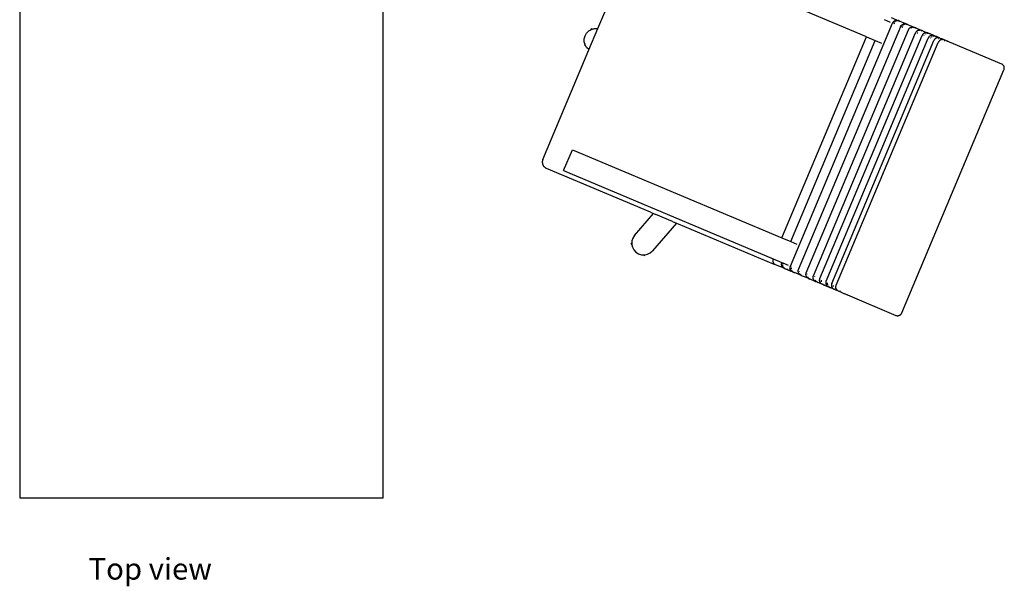
# Model space of a CAD drawing. Units: millimetres. Extents: x 1113 to 6387, y -952 to 1542.
# Drawn here: x 1113 to 3281, y -952 to 295 of the extents above; entities that cross this region are included whole.
import ezdxf

# ---------------------------------------------------------------- set-up
doc = ezdxf.new("R2010")
doc.units = ezdxf.units.MM
doc.layers.add('Edges', color=7, linetype='Continuous')
doc.styles.get("Standard").update_dxf_attribs({"font": 'verdana.ttf'})

# ---------------------------------------------------------------- blocks, each defined once
blk = doc.blocks.new('corner desk pl')
at = {"layer": 'Edges'}
for p, q in [((1113.4, 1542.5), (1113.4, -757.5)), ((2386, 275.2), (2485.8, 512.7)), ((1913.4, -757.5), (1913.4, 442.5)), ((2977.2, 257.4), (2516, 451.3)), ((2810.1, -247.3), (3034.8, 287.4)), ((3016, 295.3), (3029.6, 289.6)), ((3031.9, 299.5), (3043.2, 294.7)), ((3034.8, 287.4), (3035.1, 288)), ((3035.1, 288), (3035.4, 288.5)), ((3035.4, 288.5), (3035.7, 289.1)), ((3035.7, 289.1), (3036.1, 289.6)), ((3036.1, 289.6), (3036.5, 290.1)), ((3036.5, 290.1), (3036.9, 290.5)), ((3036.9, 290.5), (3037.3, 291)), ((3037.5, 287.6), (3037.2, 287.1)), ((3037.3, 291), (3037.8, 291.4)), ((3039.5, 285.5), (3037.5, 286.3)), ((3037.8, 291.4), (3038.3, 291.7)), ((3038.2, 288.7), (3037.8, 288.2)), ((3038.3, 291.7), (3038.9, 292.1)), ((3039.1, 289.6), (3038.6, 289.2)), ((3038.9, 292.1), (3039.4, 292.4)), ((3039.4, 292.4), (3040, 292.7)), ((3040, 292.7), (3040.5, 292.9)), ((3040.6, 290.8), (3040.1, 290.4)), ((3040.5, 292.9), (3041.1, 293.1)), ((3041.1, 293.1), (3041.8, 293.3)), ((3041.8, 293.3), (3042.4, 293.4)), ((3042.4, 291.7), (3041.8, 291.4)), ((3042.4, 293.4), (3043, 293.5)), ((3043, 291.9), (3042.4, 291.7)), ((3043, 293.5), (3043.6, 293.5)), ((3043.2, 294.7), (3047.3, 293)), ((3043.6, 293.5), (3044.2, 293.5)), ((3044.2, 293.5), (3044.9, 293.5)), ((3045, 292.3), (3044.4, 292.2)), ((3044.9, 293.5), (3045.5, 293.4)), ((3045.5, 293.4), (3046.1, 293.3)), ((3046.1, 293.3), (3046.7, 293.2)), ((3047, 292.4), (3046.4, 292.4)), ((3046.7, 293.2), (3047.3, 293)), ((3047.5, 292.9), (3047.3, 293)), ((3047.5, 292.9), (3047.9, 292.7)), ((3048.4, 292.2), (3047.7, 292.3)), ((3047.9, 292.7), (3050.3, 291.8)), ((3049.1, 292.1), (3048.4, 292.2)), ((3049.8, 291.9), (3049.1, 292.1)), ((3050.3, 291.8), (3049.8, 291.9)), ((3050.5, 291.7), (3050.3, 291.8)), ((3051.1, 291.4), (3050.5, 291.7)), ((3051.1, 291.4), (3061.5, 287.1)), ((3053.5, 281.6), (3053.9, 282.1)), ((3053.9, 282.1), (3054.3, 282.6)), ((3054.3, 282.6), (3054.7, 283)), ((3054.7, 283), (3055.2, 283.5)), ((3055.2, 283.5), (3055.7, 283.9)), ((3055.7, 283.9), (3056.2, 284.2)), ((3056.2, 284.2), (3056.7, 284.6)), ((3056.7, 284.6), (3057.2, 284.9)), ((3057.2, 282), (3056.7, 281.6)), ((3057.2, 284.9), (3057.8, 285.2)), ((3057.6, 282.4), (3057.3, 282.2)), ((3057.8, 285.2), (3058.4, 285.4)), ((3058.4, 285.4), (3059, 285.6)), ((3059.3, 283.5), (3058.7, 283.2)), ((3059, 285.6), (3059.6, 285.8)), ((3059.6, 285.8), (3060.2, 285.9)), ((3060.2, 285.9), (3060.8, 286)), ((3060.8, 286), (3061.5, 286)), ((3061.7, 284.4), (3061.1, 284.3)), ((3061.5, 287.1), (3065.2, 285.5)), ((3061.5, 286), (3062.1, 286)), ((3062.1, 286), (3062.7, 286)), ((3062.7, 286), (3063.3, 285.9)), ((3063.3, 285.9), (3064, 285.8)), ((3064.5, 284.8), (3063.8, 284.7)), ((3064, 285.8), (3064.6, 285.7)), ((3064.6, 285.7), (3065.2, 285.5)), ((3065.8, 284.7), (3065.1, 284.7)), ((3065.2, 285.5), (3065.8, 285.2)), ((3065.8, 285.2), (3067.9, 284.4)), ((3067.2, 284.4), (3066.5, 284.6)), ((3067.9, 284.3), (3067.2, 284.4)), ((3067.9, 284.4), (3068.6, 284)), ((3068.6, 284), (3067.9, 284.3)), ((3069.2, 283.8), (3068.6, 284)), ((3069.2, 283.8), (3078.9, 279.7)), ((2358, 259.6), (2361.4, 265.5)), ((2361.4, 265.5), (2366.2, 270.3)), ((2366.2, 270.3), (2370.5, 272.7)), ((2366.5, 228.7), (2386, 275.2)), ((2371.5, 275.1), (2370.5, 272.7)), ((2370.5, 272.7), (2372.1, 273.6)), ((2373.9, 274.1), (2371.5, 275.1)), ((2372.1, 273.6), (2373.9, 274.1)), ((2373.9, 274.1), (2378.7, 275.4)), ((2378.7, 275.4), (2385.5, 275.3)), ((2385.5, 275.3), (2386, 275.2)), ((2827.9, -254.8), (3052.6, 279.9)), ((2844.9, -261.9), (3069.6, 272.8)), ((2860.7, -268.6), (3085.4, 266.1)), ((2875, -274.6), (3099.7, 260.1)), ((3052.6, 279.9), (3051.3, 280.5)), ((3052.6, 279.9), (3052.9, 280.5)), ((3052.9, 280.5), (3053.2, 281)), ((3053.8, 279.4), (3052.9, 279.8)), ((3053.2, 281), (3053.5, 281.6)), ((3057, 278.1), (3055.1, 278.9)), ((3055.6, 280), (3055.3, 279.5)), ((3069.6, 272.8), (3069.9, 273.3)), ((3069.9, 273.3), (3070.2, 273.9)), ((3070.2, 273.9), (3070.5, 274.4)), ((3070.5, 274.4), (3070.9, 274.9)), ((3070.9, 274.9), (3071.3, 275.4)), ((3071.3, 275.4), (3071.7, 275.9)), ((3071.7, 275.9), (3072.2, 276.3)), ((3072.2, 276.3), (3072.6, 276.7)), ((3072.6, 276.7), (3073.1, 277.1)), ((3073.1, 277.1), (3073.7, 277.4)), ((3073.7, 277.4), (3074.2, 277.8)), ((3074.2, 277.8), (3074.8, 278)), ((3074.8, 278), (3075.4, 278.3)), ((3075.4, 278.3), (3076, 278.5)), ((3076, 278.5), (3076.6, 278.6)), ((3077.1, 276.5), (3076.5, 276.2)), ((3076.6, 278.6), (3077.2, 278.8)), ((3077.2, 278.8), (3077.8, 278.8)), ((3077.8, 278.8), (3078.4, 278.9)), ((3078.4, 278.9), (3079.1, 278.9)), ((3078.9, 279.7), (3082.1, 278.3)), ((3079.7, 277.3), (3079, 277.2)), ((3079.1, 278.9), (3079.7, 278.9)), ((3079.7, 278.9), (3080.3, 278.8)), ((3080.4, 277.4), (3079.7, 277.3)), ((3080.3, 278.8), (3080.9, 278.7)), ((3081, 277.5), (3080.4, 277.4)), ((3080.9, 278.7), (3081.5, 278.5)), ((3081.7, 277.5), (3081, 277.5)), ((3081.5, 278.5), (3082.1, 278.3)), ((3082.4, 277.5), (3081.7, 277.5)), ((3082.1, 278.3), (3082.7, 278.1)), ((3083.1, 277.4), (3082.4, 277.5)), ((3082.7, 278.1), (3084.6, 277.3)), ((3083.8, 277.3), (3083.1, 277.4)), ((3084.1, 277.2), (3083.8, 277.3)), ((3085.2, 277), (3084.5, 277.2)), ((3084.6, 277.3), (3085.9, 276.8)), ((3085.9, 276.8), (3085.2, 277)), ((3085.4, 266.1), (3085.7, 266.7)), ((3085.7, 266.7), (3086, 267.2)), ((3086.2, 276.7), (3085.9, 276.8)), ((3086, 267.2), (3086.3, 267.8)), ((3086.2, 276.7), (3097, 272.1)), ((3086.3, 267.8), (3086.7, 268.3)), ((3086.7, 268.3), (3087.1, 268.8)), ((3087.1, 268.8), (3087.5, 269.2)), ((3087.5, 269.2), (3088, 269.7)), ((3088, 269.7), (3088.5, 270.1)), ((3088.5, 270.1), (3089, 270.5)), ((3088.9, 265.4), (3088.6, 264.8)), ((3089, 270.5), (3089.5, 270.8)), ((3089.5, 270.8), (3090, 271.1)), ((3090.3, 267.4), (3089.9, 266.9)), ((3090, 271.1), (3090.6, 271.4)), ((3090.6, 271.4), (3091.2, 271.6)), ((3091.2, 271.6), (3091.8, 271.8)), ((3091.8, 271.8), (3092.4, 272)), ((3092.4, 272), (3093, 272.1)), ((3093, 272.1), (3093.6, 272.2)), ((3093.6, 272.2), (3094.3, 272.2)), ((3094.9, 272.2), (3094.3, 272.2)), ((3095.5, 272.2), (3094.9, 272.2)), ((3096.1, 272.1), (3095.5, 272.2)), ((3096.8, 272), (3096.1, 272.1)), ((3097.4, 271.9), (3096.8, 272)), ((3098, 271.7), (3097, 272.1)), ((3098, 271.7), (3097.4, 271.9)), ((3098.2, 270.6), (3097.5, 270.6)), ((3098.4, 271.5), (3098, 271.7)), ((3098.4, 271.5), (3101.3, 270.3)), ((3099.6, 270.5), (3098.9, 270.6)), ((3100, 260.7), (3099.7, 260.1)), ((3100.3, 261.2), (3100, 260.7)), ((3101, 270.2), (3100.3, 270.4)), ((3100.6, 261.8), (3100.3, 261.2)), ((3101, 262.3), (3100.6, 261.8)), ((3101.7, 270.1), (3101, 270.2)), ((3101.4, 262.8), (3101, 262.3)), ((3102.4, 269.8), (3101.3, 270.3)), ((3101.8, 263.2), (3101.4, 262.8)), ((3102.4, 269.8), (3101.7, 270.1)), ((3102.2, 263.7), (3101.8, 263.2)), ((3102.7, 264.1), (3102.2, 263.7)), ((3102.4, 269.8), (3102.4, 269.8)), ((3102.4, 269.8), (3110.2, 266.5)), ((3103.2, 264.5), (3102.7, 264.1)), ((3103.8, 264.8), (3103.2, 264.5)), ((3104, 260.4), (3103.7, 259.8)), ((3104.3, 265.1), (3103.8, 264.8)), ((3104.9, 265.4), (3104.3, 265.1)), ((3105.5, 265.6), (3104.9, 265.4)), ((3106, 265.8), (3105.5, 265.6)), ((3106.7, 266), (3106, 265.8)), ((3107.3, 266.1), (3106.7, 266)), ((3107.9, 266.2), (3107.3, 266.1)), ((3108, 263.6), (3107.4, 263.3)), ((3108.5, 266.2), (3107.9, 266.2)), ((3109.1, 266.2), (3108.5, 266.2)), ((3109.8, 266.2), (3109.1, 266.2)), ((3110.4, 266.1), (3109.8, 266.2)), ((3110.6, 264.3), (3109.9, 264.2)), ((3110.2, 266.5), (3112.2, 265.7)), ((3111, 266), (3110.4, 266.1)), ((3111.2, 264.4), (3110.6, 264.3)), ((3111.6, 265.9), (3111, 266)), ((3111.9, 264.5), (3111.2, 264.4)), ((3111.7, 265.9), (3111.6, 265.9)), ((3112.2, 265.7), (3111.7, 265.9)), ((3112.3, 265.7), (3112.2, 265.7)), ((3112.8, 265.5), (3112.3, 265.7)), ((3115.5, 264.3), (3112.8, 265.5)), ((3114, 264.4), (3113.3, 264.5)), ((3115.4, 264.2), (3114.7, 264.3)), ((3116, 264), (3115.4, 264.2)), ((3116.8, 263.8), (3115.5, 264.3)), ((3116.8, 263.8), (3116.1, 264)), ((3117.2, 263.6), (3116.8, 263.8)), ((3124.3, 260.7), (3117.2, 263.6)), ((3119.6, 260.1), (3119, 259.9)), ((3120.2, 260.3), (3119.6, 260.1)), ((3120.8, 260.4), (3120.2, 260.3)), ((3121.4, 260.5), (3120.8, 260.4)), ((3122, 260.6), (3121.4, 260.5)), ((3122.7, 260.6), (3122, 260.6)), ((3123.3, 260.5), (3122.7, 260.6)), ((3123.9, 260.5), (3123.3, 260.5)), ((3124.5, 260.3), (3123.9, 260.5)), ((3124.3, 260.7), (3125.7, 260)), ((3125.1, 260.2), (3124.5, 260.3)), ((3125.7, 260), (3125.1, 260.2)), ((2356.1, 246.3), (2356.2, 253.1)), ((2357.4, 241.5), (2356.1, 246.3)), ((2356.2, 253.1), (2358, 259.6)), ((2357.4, 241.5), (2356.4, 239.1)), ((2358.8, 238.1), (2356.4, 239.1)), ((2357.9, 239.7), (2357.4, 241.5)), ((2358.8, 238.1), (2357.9, 239.7)), ((2791.2, -185.1), (2977.2, 257.4)), ((2810.6, -193.3), (2996.6, 249.2)), ((2888.5, -280.2), (3113.2, 254.4)), ((2901, -285.5), (3125.7, 249.2)), ((2910.7, -289.6), (3135.4, 245.1)), ((2977.2, 257.4), (2996.6, 249.2)), ((2996.6, 249.2), (3010.2, 243.5)), ((3113.5, 255), (3113.2, 254.4)), ((3113.8, 255.6), (3113.5, 255)), ((3114.1, 256.1), (3113.8, 255.6)), ((3114.5, 256.6), (3114.1, 256.1)), ((3114.9, 257.1), (3114.5, 256.6)), ((3115.3, 257.6), (3114.9, 257.1)), ((3115.7, 258), (3115.3, 257.6)), ((3116.2, 258.4), (3115.7, 258)), ((3116.7, 258.8), (3116.2, 258.4)), ((3117.3, 259.1), (3116.7, 258.8)), ((3117.8, 259.4), (3117.3, 259.1)), ((3117.9, 254.5), (3117.6, 254)), ((3118.4, 259.7), (3117.8, 259.4)), ((3119, 259.9), (3118.4, 259.7)), ((3120.2, 256.7), (3119.7, 256.4)), ((3121.9, 257.7), (3121.3, 257.4)), ((3124.5, 258.5), (3123.8, 258.3)), ((3125.2, 258.6), (3124.5, 258.5)), ((3125.2, 258.6), (3125.2, 258.6)), ((3125.9, 260), (3125.7, 260)), ((3126, 249.8), (3125.7, 249.2)), ((3125.9, 260), (3126.3, 259.8)), ((3126.6, 258.6), (3125.9, 258.6)), ((3126.3, 250.3), (3126, 249.8)), ((3126.3, 259.8), (3130.4, 258.1)), ((3126.6, 250.8), (3126.3, 250.3)), ((3127, 251.4), (3126.6, 250.8)), ((3127.4, 251.8), (3127, 251.4)), ((3128, 258.6), (3127.3, 258.6)), ((3127.8, 252.3), (3127.4, 251.8)), ((3128.3, 252.7), (3127.8, 252.3)), ((3128.7, 253.2), (3128.3, 252.7)), ((3129.4, 258.3), (3128.7, 258.4)), ((3129.2, 253.5), (3128.7, 253.2)), ((3129.8, 253.9), (3129.2, 253.5)), ((3130.1, 258.1), (3129.4, 258.3)), ((3130.3, 254.2), (3129.8, 253.9)), ((3130.9, 254.4), (3130.3, 254.2)), ((3130.4, 258.1), (3130.8, 257.9)), ((3131.5, 257.6), (3130.8, 257.9)), ((3131.5, 254.7), (3130.9, 254.4)), ((3137.8, 255), (3131.5, 257.6)), ((3132.1, 254.9), (3131.5, 254.7)), ((3132.7, 255), (3132.1, 254.9)), ((3133.3, 255.2), (3132.7, 255)), ((3133.9, 255.3), (3133.3, 255.2)), ((3134.5, 255.3), (3133.9, 255.3)), ((3135.2, 255.3), (3134.5, 255.3)), ((3135.8, 255.3), (3135.2, 255.3)), ((3136, 252.8), (3135.4, 252.6)), ((3135.7, 245.7), (3135.4, 245.1)), ((3136, 246.2), (3135.7, 245.7)), ((3136.4, 255.2), (3135.8, 255.3)), ((3136.3, 246.8), (3136, 246.2)), ((3136.7, 247.3), (3136.3, 246.8)), ((3137, 255.1), (3136.4, 255.2)), ((3137.1, 247.8), (3136.7, 247.3)), ((3137.6, 254.9), (3137, 255.1)), ((3137.5, 248.2), (3137.1, 247.8)), ((3138, 248.7), (3137.5, 248.2)), ((3138.2, 254.8), (3137.6, 254.9)), ((3137.8, 255), (3138.2, 254.8)), ((3138.4, 249.1), (3138, 248.7)), ((3138.8, 254.5), (3138.2, 254.8)), ((3138.9, 249.4), (3138.4, 249.1)), ((3139.4, 253.2), (3138.7, 253.2)), ((3138.8, 254.5), (3142.6, 252.9)), ((3139.5, 249.8), (3138.9, 249.4)), ((3140, 250.1), (3139.5, 249.8)), ((3140.6, 250.4), (3140, 250.1)), ((3140.8, 253.1), (3140.1, 253.2)), ((3141.2, 250.6), (3140.6, 250.4)), ((3141.8, 250.8), (3141.2, 250.6)), ((3142.3, 252.9), (3141.6, 253)), ((3142.4, 251), (3141.8, 250.8)), ((3143, 252.7), (3142.3, 252.9)), ((3143, 251.1), (3142.4, 251)), ((3142.6, 252.9), (3143.6, 252.5)), ((3143.6, 252.5), (3143, 252.7)), ((3143.6, 251.2), (3143, 251.1)), ((3143.6, 252.5), (3144.6, 252.1)), ((3144.2, 251.2), (3143.6, 251.2)), ((3144.9, 251.2), (3144.2, 251.2)), ((3146.9, 251.1), (3144.6, 252.1)), ((3145.5, 251.2), (3144.9, 251.2)), ((3145.5, 250.4), (3144.9, 250.3)), ((3146.1, 251.1), (3145.5, 251.2)), ((3146.7, 251), (3146.1, 251.1)), ((3147.3, 250.9), (3146.7, 251)), ((3147.4, 250.4), (3146.8, 250.4)), ((3147.9, 250.7), (3146.9, 251.1)), ((3147.9, 250.7), (3147.3, 250.9)), ((3148.3, 250.5), (3147.9, 250.7)), ((3148.6, 250.2), (3148, 250.3)), ((3148.5, 250.4), (3148.3, 250.5)), ((3149.7, 250), (3148.5, 250.4)), ((3149.3, 250.1), (3148.6, 250.2)), ((3150, 248.1), (3149.3, 248)), ((3149.9, 249.9), (3149.7, 250)), ((3150.4, 249.6), (3149.9, 249.9)), ((3154.6, 247.9), (3150.4, 249.6)), ((3155, 247.7), (3154.3, 247.9)), ((3154.6, 247.9), (3155.6, 247.4)), ((3155.6, 247.4), (3155, 247.7)), ((3155.6, 247.4), (3155.8, 247.4)), ((3161.6, 245), (3155.8, 247.4)), ((3167.3, 242.5), (3161.6, 245)), ((3167.3, 242.5), (3166.6, 242.8)), ((3168.1, 242.2), (3167.3, 242.5)), ((3168.1, 242.2), (3274.6, 197.5)), ((2265, -12.7), (2366.5, 228.7)), ((2361.2, 233.8), (2358.8, 238.1)), ((2366, 229), (2361.2, 233.8)), ((2366.5, 228.7), (2366, 229)), ((3275.1, 197.2), (3274.6, 197.5)), ((3275.7, 196.9), (3275.1, 197.2)), ((3275.1, 197.2), (3275.1, 197.2)), ((3276.2, 196.6), (3275.7, 196.9)), ((3276.7, 196.2), (3276.2, 196.6)), ((3277.2, 195.8), (3276.7, 196.2)), ((3277.7, 195.4), (3277.2, 195.8)), ((3278.1, 194.9), (3277.7, 195.4)), ((3055.2, -350.3), (3279.9, 184.4)), ((3278.5, 194.5), (3278.1, 194.9)), ((3278.9, 194), (3278.5, 194.5)), ((3279.3, 193.4), (3278.9, 194)), ((3279.6, 192.9), (3279.3, 193.4)), ((3279.8, 192.3), (3279.6, 192.9)), ((3280.1, 191.7), (3279.8, 192.3)), ((3279.9, 184.4), (3280.2, 185)), ((3280.3, 191.1), (3280.1, 191.7)), ((3280.2, 185), (3280.3, 185.6)), ((3280.4, 190.5), (3280.3, 191.1)), ((3280.3, 185.6), (3280.5, 186.2)), ((3280.6, 189.9), (3280.4, 190.5)), ((3280.5, 186.2), (3280.6, 186.8)), ((3280.7, 189.3), (3280.6, 189.9)), ((3280.6, 186.8), (3280.7, 187.4)), ((3280.7, 188.7), (3280.7, 189.3)), ((3280.7, 188), (3280.7, 188.7)), ((3280.7, 187.4), (3280.7, 188)), ((2310.6, -37.3), (2330, 8.8)), ((2330, 8.8), (2791.2, -185.1)), ((2264, -16.3), (2263.8, -17.3)), ((2263.8, -17.3), (2263.8, -18.2)), ((2263.8, -18.2), (2263.8, -19.2)), ((2263.8, -19.2), (2263.9, -20.1)), ((2263.9, -20.1), (2264, -21)), ((2264.1, -15.4), (2264, -16.3)), ((2264, -21), (2264.2, -22)), ((2264.3, -14.5), (2264.1, -15.4)), ((2264.6, -13.6), (2264.3, -14.5)), ((2265, -12.7), (2264.6, -13.6)), ((2264.2, -22), (2264.4, -22.9)), ((2264.4, -22.9), (2264.7, -23.8)), ((2264.7, -23.8), (2265.1, -24.6)), ((2265.1, -24.6), (2265.5, -25.5)), ((2265.5, -25.5), (2266, -26.3)), ((2266, -26.3), (2266.5, -27.1)), ((2266.5, -27.1), (2267, -27.8)), ((2267, -27.8), (2267.6, -28.6)), ((2267.6, -28.6), (2268.3, -29.2)), ((2268.3, -29.2), (2269, -29.9)), ((2269, -29.9), (2269.7, -30.5)), ((2269.7, -30.5), (2270.5, -31)), ((2270.5, -31), (2271.3, -31.5)), ((2271.3, -31.5), (2272.1, -32)), ((2272.1, -32), (2273, -32.4)), ((2501.7, -128.5), (2273, -32.4)), ((2310.6, -37.3), (2771.8, -231.2)), ((2501.7, -128.5), (2508.7, -131.4)), ((2466.9, -179.8), (2508.7, -131.4)), ((2508.7, -131.4), (2514, -133.7)), ((2550.5, -149), (2514, -133.7)), ((2550.5, -149), (2559.1, -152.6)), ((2559.1, -152.6), (2506.3, -213.8)), ((2559.1, -152.6), (2562.7, -154.1)), ((2562.7, -154.1), (2771.9, -242.1)), ((2461.1, -191.9), (2460.8, -196.9)), ((2463.2, -185.5), (2461.1, -191.9)), ((2466.9, -179.8), (2463.2, -185.5)), ((2791.2, -185.1), (2810.6, -193.3)), ((2810.6, -193.3), (2824.2, -199)), ((2459.1, -198.8), (2460.8, -196.9)), ((2459.1, -198.8), (2461.1, -200.5)), ((2460.8, -196.9), (2460.7, -198.7)), ((2460.7, -198.7), (2461.1, -200.5)), ((2461.1, -200.5), (2462.1, -205.3)), ((2462.1, -205.3), (2465.1, -211.4)), ((2465.1, -211.4), (2469.6, -216.5)), ((2469.6, -216.5), (2475.3, -220.2)), ((2501.2, -218.3), (2506.3, -213.8)), ((2475.3, -220.2), (2481.8, -222.3)), ((2481.8, -222.3), (2486.7, -222.6)), ((2486.7, -222.6), (2488.7, -224.3)), ((2486.7, -222.6), (2488.5, -222.7)), ((2488.5, -222.7), (2490.3, -222.4)), ((2488.7, -224.3), (2490.3, -222.4)), ((2490.3, -222.4), (2495.2, -221.4)), ((2495.2, -221.4), (2501.2, -218.3)), ((2771.1, -233.6), (2771, -234.2)), ((2771, -234.2), (2771, -234.9)), ((2771, -234.9), (2771, -235.5)), ((2771, -235.5), (2771.1, -236.1)), ((2771.2, -233), (2771.1, -233.6)), ((2771.1, -236.1), (2771.1, -236.7)), ((2771.1, -236.7), (2771.3, -237.3)), ((2771.4, -232.4), (2771.2, -233)), ((2771.3, -237.3), (2771.4, -238)), ((2771.6, -231.8), (2771.4, -232.4)), ((2771.4, -238), (2771.6, -238.5)), ((2771.8, -231.2), (2771.6, -231.8)), ((2771.8, -231.2), (2791.3, -239.4)), ((2771.6, -238.5), (2771.9, -239.1)), ((2771.9, -239.1), (2772.1, -239.7)), ((2771.9, -242.1), (2776.6, -244)), ((2772.1, -239.7), (2772.4, -240.2)), ((2772.4, -240.2), (2772.8, -240.8)), ((2772.8, -240.8), (2773.2, -241.3)), ((2773.2, -241.3), (2773.6, -241.8)), ((2773.6, -241.8), (2774, -242.2)), ((2774, -242.2), (2774.5, -242.6)), ((2774.5, -242.6), (2775, -243)), ((2775, -243), (2775.5, -243.4)), ((2775.5, -243.4), (2776, -243.7)), ((2776, -243.7), (2776.6, -244)), ((2776.6, -244), (2777.1, -244.3)), ((2795.8, -252.1), (2777.1, -244.3)), ((2790.5, -242.4), (2790.6, -241.8)), ((2790.5, -243), (2790.5, -242.4)), ((2790.5, -243.7), (2790.5, -243)), ((2790.5, -244.3), (2790.5, -243.7)), ((2790.6, -244.9), (2790.5, -244.3)), ((2790.6, -241.8), (2790.7, -241.2)), ((2790.7, -245.5), (2790.6, -244.9)), ((2790.7, -241.2), (2790.8, -240.6)), ((2790.9, -246.1), (2790.7, -245.5)), ((2790.8, -240.6), (2791, -240)), ((2791.1, -246.7), (2790.9, -246.1)), ((2791, -240), (2791.3, -239.4)), ((2791.3, -247.3), (2791.1, -246.7)), ((2791.3, -239.4), (2793.1, -240.1)), ((2791.6, -247.9), (2791.3, -247.3)), ((2791.9, -248.4), (2791.6, -247.9)), ((2792.3, -249), (2791.9, -248.4)), ((2792.6, -249.5), (2792.3, -249)), ((2792.4, -242.6), (2792.4, -243.2)), ((2792.4, -244.5), (2792.5, -245.1)), ((2792.7, -241.3), (2792.5, -241.9)), ((2792.6, -245.7), (2792.7, -246.4)), ((2793, -249.9), (2792.6, -249.5)), ((2793.1, -240.1), (2792.8, -240.7)), ((2793.5, -250.4), (2793, -249.9)), ((2793.1, -240.1), (2804.9, -245.1)), ((2793.2, -247.6), (2793.5, -248.2)), ((2793.5, -248.2), (2793.8, -248.8)), ((2793.9, -250.8), (2793.5, -250.4)), ((2794.4, -251.2), (2793.9, -250.8)), ((2794.9, -251.6), (2794.4, -251.2)), ((2794.5, -249.9), (2795, -250.4)), ((2795.5, -251.9), (2794.9, -251.6)), ((2795, -250.4), (2795.4, -250.9)), ((2795.4, -250.9), (2795.9, -251.4)), ((2795.5, -251.9), (2795.5, -251.9)), ((2795.8, -252.1), (2795.5, -251.9)), ((2796, -252.2), (2795.8, -252.1)), ((2795.9, -251.4), (2796.4, -251.9)), ((2796.1, -252.2), (2796, -252.2)), ((2796.1, -252.3), (2796.1, -252.2)), ((2798.4, -253.2), (2796.1, -252.3)), ((2796.4, -251.9), (2797, -252.3)), ((2797, -252.3), (2797.6, -252.7)), ((2797.6, -252.7), (2798.2, -253)), ((2798.2, -253), (2798.8, -253.4)), ((2798.4, -253.2), (2798.8, -253.4)), ((2798.8, -253.4), (2798.9, -253.4)), ((2798.9, -253.4), (2799.2, -253.6)), ((2799.3, -253.6), (2799.2, -253.6)), ((2799.3, -253.6), (2799.4, -253.6)), ((2799.4, -253.6), (2800.2, -253.9)), ((2799.4, -253.6), (2810.7, -258.4)), ((2800.2, -253.9), (2800.6, -253.9)), ((2801.2, -254.1), (2801.4, -254.1)), ((2802.1, -254.3), (2802.9, -254.3)), ((2803.6, -254.4), (2803.9, -254.4)), ((2803.9, -254.4), (2804.4, -254.4)), ((2804.9, -254.4), (2805.2, -254.4)), ((2808.1, -253.9), (2808.6, -253.8)), ((2808.4, -246.6), (2810.1, -247.3)), ((2808.6, -253.8), (2808.9, -253.7)), ((2809.3, -250.3), (2809.4, -249.7)), ((2809.3, -250.9), (2809.3, -250.3)), ((2809.3, -251.6), (2809.3, -250.9)), ((2809.3, -252.2), (2809.3, -251.6)), ((2809.4, -252.8), (2809.3, -252.2)), ((2809.4, -249.7), (2809.5, -249.1)), ((2809.5, -253.4), (2809.4, -252.8)), ((2809.5, -249.1), (2809.6, -248.5)), ((2809.7, -254), (2809.5, -253.4)), ((2809.6, -248.5), (2809.8, -247.9)), ((2809.9, -254.6), (2809.7, -254)), ((2809.8, -247.9), (2810.1, -247.3)), ((2810.1, -255.2), (2809.9, -254.6)), ((2810.4, -255.8), (2810.1, -255.2)), ((2810.4, -247.4), (2811.3, -247.8)), ((2810.7, -256.3), (2810.4, -255.8)), ((2811.1, -256.9), (2810.7, -256.3)), ((2814.8, -260.1), (2810.7, -258.4)), ((2811.4, -257.4), (2811.1, -256.9)), ((2811.8, -257.8), (2811.4, -257.4)), ((2811.5, -251.2), (2811.5, -251.9)), ((2811.5, -252.5), (2811.5, -252.5)), ((2811.5, -252.5), (2811.5, -252.5)), ((2811.5, -252.5), (2811.6, -253.1)), ((2811.8, -249.4), (2811.6, -250)), ((2811.7, -253.8), (2811.9, -254.4)), ((2812.3, -258.3), (2811.8, -257.8)), ((2812.7, -258.7), (2812.3, -258.3)), ((2812.6, -256.2), (2812.9, -256.8)), ((2813.2, -259.1), (2812.7, -258.7)), ((2813.7, -259.5), (2813.2, -259.1)), ((2813.3, -257.4), (2813.3, -257.5)), ((2813.7, -258), (2814.1, -258.5)), ((2814.3, -259.8), (2813.7, -259.5)), ((2814.8, -260.1), (2814.3, -259.8)), ((2814.6, -259), (2815.1, -259.5)), ((2815.6, -259.9), (2816.2, -260.3)), ((2827.1, -257.8), (2827.2, -257.2)), ((2827.1, -258.4), (2827.1, -257.8)), ((2827.1, -259.1), (2827.1, -258.4)), ((2827.2, -259.7), (2827.1, -259.1)), ((2827.2, -257.2), (2827.3, -256.6)), ((2827.2, -260.3), (2827.2, -259.7)), ((2827.3, -256.6), (2827.5, -256)), ((2827.5, -256), (2827.7, -255.4)), ((2827.7, -255.4), (2827.9, -254.8)), ((2829.6, -259.7), (2829.5, -259.5)), ((2829.6, -258.8), (2829.6, -258.2)), ((2815, -260.2), (2814.8, -260.1)), ((2815.4, -260.4), (2815, -260.2)), ((2815.4, -260.4), (2817.7, -261.4)), ((2816.2, -260.3), (2816.7, -260.7)), ((2816.7, -260.7), (2817.3, -261.1)), ((2817.3, -261.1), (2817.7, -261.4)), ((2817.7, -261.4), (2818, -261.4)), ((2818, -261.4), (2818.6, -261.7)), ((2829, -266.1), (2818.6, -261.7)), ((2827.4, -260.9), (2827.2, -260.3)), ((2827.5, -261.5), (2827.4, -260.9)), ((2827.7, -262.1), (2827.5, -261.5)), ((2828, -262.7), (2827.7, -262.1)), ((2828.2, -263.3), (2828, -262.7)), ((2828.6, -263.8), (2828.2, -263.3)), ((2828.9, -264.4), (2828.6, -263.8)), ((2829.3, -264.9), (2828.9, -264.4)), ((2832.7, -267.6), (2829, -266.1)), ((2829.7, -265.3), (2829.3, -264.9)), ((2830.1, -265.8), (2829.7, -265.3)), ((2830.6, -266.2), (2830.1, -265.8)), ((2830.7, -263.9), (2830.4, -263.3)), ((2831.1, -266.6), (2830.6, -266.2)), ((2831.4, -265), (2831, -264.4)), ((2831.6, -267), (2831.1, -266.6)), ((2832.1, -267.3), (2831.6, -267)), ((2832.2, -266.1), (2831.8, -265.6)), ((2832.7, -267.6), (2832.1, -267.3)), ((2832.7, -266.6), (2832.2, -266.1)), ((2833.2, -267.9), (2832.7, -267.6)), ((2833.7, -267.5), (2833.2, -267.1)), ((2833.2, -267.9), (2835.4, -268.8)), ((2834.3, -268), (2833.7, -267.5)), ((2834.9, -268.4), (2834.3, -268)), ((2836.1, -269), (2835.4, -268.8)), ((2836.1, -269), (2835.5, -268.7)), ((2836.7, -269.3), (2836.1, -269)), ((2846.4, -273.4), (2836.7, -269.3)), ((2844.1, -265), (2844.2, -264.3)), ((2844.1, -265.6), (2844.1, -265)), ((2844.1, -266.2), (2844.1, -265.6)), ((2844.1, -266.8), (2844.1, -266.2)), ((2844.2, -267.5), (2844.1, -266.8)), ((2844.2, -264.3), (2844.3, -263.7)), ((2844.4, -268.1), (2844.2, -267.5)), ((2844.3, -263.7), (2844.5, -263.1)), ((2844.5, -268.7), (2844.4, -268.1)), ((2844.5, -263.1), (2844.6, -262.5)), ((2844.7, -269.3), (2844.5, -268.7)), ((2844.6, -262.5), (2844.9, -261.9)), ((2845, -269.9), (2844.7, -269.3)), ((2845.2, -270.4), (2845, -269.9)), ((2845.5, -271), (2845.2, -270.4)), ((2845.9, -271.5), (2845.5, -271)), ((2846.3, -272), (2845.9, -271.5)), ((2846.7, -272.5), (2846.3, -272)), ((2849.7, -274.7), (2846.4, -273.4)), ((2847.1, -272.9), (2846.7, -272.5)), ((2847, -264.8), (2847.1, -264.2)), ((2847.6, -273.4), (2847.1, -272.9)), ((2847.7, -270.5), (2847.4, -269.9)), ((2848.1, -273.8), (2847.6, -273.4)), ((2848.3, -271.7), (2848, -271.1)), ((2848.6, -274.1), (2848.1, -273.8)), ((2849.1, -274.5), (2848.6, -274.1)), ((2849.1, -272.8), (2848.7, -272.3)), ((2849.5, -273.4), (2849.1, -272.8)), ((2849.7, -274.7), (2849.1, -274.5)), ((2850.2, -275), (2849.7, -274.7)), ((2850.5, -274.4), (2850, -273.9)), ((2850.2, -275), (2852.1, -275.8)), ((2851.6, -275.2), (2851, -274.8)), ((2852.2, -275.6), (2851.6, -275.2)), ((2853.4, -276.3), (2852.1, -275.8)), ((2852.8, -276), (2852.2, -275.6)), ((2853.4, -276.3), (2852.8, -276)), ((2853.6, -276.4), (2853.4, -276.3)), ((2864.4, -281), (2853.6, -276.4)), ((2859.9, -271.6), (2860, -271)), ((2859.9, -272.2), (2859.9, -271.6)), ((2859.9, -272.9), (2859.9, -272.2)), ((2860, -273.5), (2859.9, -272.9)), ((2860, -271), (2860.1, -270.4)), ((2860, -274.1), (2860, -273.5)), ((2860.2, -274.7), (2860, -274.1)), ((2860.1, -270.4), (2860.3, -269.7)), ((2860.2, -268.4), (2860.7, -268.6)), ((2860.3, -275.3), (2860.2, -274.7)), ((2860.3, -269.7), (2860.5, -269.1)), ((2860.5, -275.9), (2860.3, -275.3)), ((2860.5, -269.1), (2860.7, -268.6)), ((2860.8, -276.5), (2860.5, -275.9)), ((2861, -277.1), (2860.8, -276.5)), ((2861.3, -277.6), (2861, -277.1)), ((2861.7, -278.1), (2861.3, -277.6)), ((2862.1, -278.6), (2861.7, -278.1)), ((2862.5, -279.1), (2862.1, -278.6)), ((2862.9, -279.6), (2862.5, -279.1)), ((2863.4, -280), (2862.9, -279.6)), ((2863.4, -271.1), (2863.6, -270.5)), ((2863.9, -280.4), (2863.4, -280)), ((2864.4, -280.8), (2863.9, -280.4)), ((2864.9, -281.1), (2864.4, -280.8)), ((2864.4, -281), (2865.5, -281.4)), ((2865.1, -279.2), (2864.7, -278.6)), ((2865.5, -281.4), (2864.9, -281.1)), ((2865.9, -281.6), (2865.5, -281.4)), ((2866.4, -280.8), (2865.9, -280.3)), ((2868.8, -282.8), (2865.9, -281.6)), ((2867.5, -281.7), (2866.9, -281.3)), ((2868, -282.1), (2867.5, -281.7)), ((2874.2, -277.6), (2874.3, -277)), ((2874.2, -278.2), (2874.2, -277.6)), ((2874.2, -278.9), (2874.2, -278.2)), ((2874.2, -279.5), (2874.2, -278.9)), ((2874.3, -280.1), (2874.2, -279.5)), ((2874.3, -277), (2874.4, -276.4)), ((2874.4, -280.7), (2874.3, -280.1)), ((2874.4, -276.4), (2874.5, -275.7)), ((2874.6, -281.3), (2874.4, -280.7)), ((2874.5, -275.7), (2874.7, -275.1)), ((2874.8, -281.9), (2874.6, -281.3)), ((2874.7, -275.1), (2875, -274.6)), ((2877.7, -278.4), (2877.6, -279)), ((2877.6, -279.7), (2877.7, -280.3)), ((2877.8, -281), (2877.9, -281.6)), ((2888, -281.4), (2887.9, -282)), ((2888.2, -280.8), (2888, -281.4)), ((2888.5, -280.2), (2888.2, -280.8)), ((2869.2, -282.9), (2868.6, -282.5)), ((2868.8, -282.8), (2869.9, -283.2)), ((2869.9, -283.2), (2869.2, -282.9)), ((2869.9, -283.3), (2869.9, -283.2)), ((2877.7, -286.6), (2869.9, -283.3)), ((2875, -282.5), (2874.8, -281.9)), ((2875.3, -283.1), (2875, -282.5)), ((2875.6, -283.6), (2875.3, -283.1)), ((2876, -284.1), (2875.6, -283.6)), ((2876.3, -284.6), (2876, -284.1)), ((2876.7, -285.1), (2876.3, -284.6)), ((2877.2, -285.6), (2876.7, -285.1)), ((2877.6, -286), (2877.2, -285.6)), ((2878.1, -286.4), (2877.6, -286)), ((2879.7, -287.4), (2877.7, -286.6)), ((2878.6, -286.8), (2878.1, -286.4)), ((2879.2, -287.1), (2878.6, -286.8)), ((2879.2, -287.1), (2879.2, -287.1)), ((2879.7, -287.4), (2879.2, -287.1)), ((2879.5, -285.3), (2879.9, -285.8)), ((2879.8, -287.4), (2879.7, -287.4)), ((2880.3, -287.7), (2879.8, -287.4)), ((2883, -288.8), (2880.3, -287.7)), ((2880.4, -286.3), (2880.9, -286.9)), ((2881.4, -287.3), (2881.9, -287.8)), ((2881.9, -287.8), (2882.5, -288.2)), ((2882.5, -288.2), (2883.1, -288.6)), ((2884.3, -289.3), (2883, -288.8)), ((2883.6, -288.9), (2883.7, -289)), ((2883.7, -289), (2884.3, -289.3)), ((2884.7, -289.5), (2884.3, -289.3)), ((2884.7, -289.5), (2891.8, -292.5)), ((2887.8, -282.6), (2887.7, -283.3)), ((2887.7, -283.3), (2887.7, -283.9)), ((2887.7, -283.9), (2887.7, -284.5)), ((2887.7, -284.5), (2887.7, -285.2)), ((2887.7, -285.2), (2887.8, -285.8)), ((2887.9, -282), (2887.8, -282.6)), ((2887.8, -285.8), (2887.9, -286.4)), ((2887.9, -286.4), (2888.1, -287)), ((2888.1, -287), (2888.3, -287.6)), ((2888.3, -287.6), (2888.5, -288.2)), ((2888.5, -288.2), (2888.8, -288.7)), ((2888.8, -288.7), (2889.1, -289.3)), ((2889.1, -289.3), (2889.5, -289.8)), ((2889.5, -289.8), (2889.8, -290.3)), ((2889.8, -290.3), (2890.3, -290.8)), ((2890.3, -290.8), (2890.7, -291.3)), ((2890.7, -291.3), (2891.2, -291.7)), ((2891.2, -291.7), (2891.6, -292.1)), ((2891.6, -284.9), (2891.6, -284.3)), ((2891.6, -286.2), (2891.6, -285.5)), ((2891.6, -292.1), (2892.2, -292.4)), ((2891.8, -287.5), (2891.7, -286.8)), ((2893.2, -293.1), (2891.8, -292.5)), ((2892.2, -288.7), (2892, -288.1)), ((2892.2, -292.4), (2892.7, -292.8)), ((2892.7, -292.8), (2893.2, -293.1)), ((2893.4, -293.1), (2893.2, -293.1)), ((2893.8, -293.3), (2893.4, -293.1)), ((2893.9, -291.7), (2893.5, -291.1)), ((2893.8, -293.3), (2897.9, -295)), ((2894.3, -292.2), (2893.9, -291.7)), ((2895.3, -293.2), (2894.8, -292.7)), ((2896.4, -294.1), (2895.9, -293.7)), ((2897, -294.5), (2896.4, -294.1)), ((2897.7, -294.9), (2897, -294.5)), ((2898.3, -295.2), (2897.9, -295)), ((2899, -295.5), (2898.3, -295.2)), ((2905.3, -298.2), (2899, -295.5)), ((2900.3, -287.9), (2900.2, -288.5)), ((2900.2, -288.5), (2900.2, -289.2)), ((2900.2, -289.2), (2900.2, -289.8)), ((2900.2, -289.8), (2900.2, -290.4)), ((2900.2, -290.4), (2900.3, -291)), ((2900.4, -287.3), (2900.3, -287.9)), ((2900.3, -291), (2900.5, -291.7)), ((2900.6, -286.7), (2900.4, -287.3)), ((2900.5, -291.7), (2900.6, -292.3)), ((2900.7, -286.1), (2900.6, -286.7)), ((2900.6, -292.3), (2900.8, -292.9)), ((2901, -285.5), (2900.7, -286.1)), ((2900.8, -292.9), (2901.1, -293.4)), ((2901.1, -293.4), (2901.3, -294)), ((2901.3, -294), (2901.6, -294.5)), ((2901.6, -294.5), (2902, -295.1)), ((2902, -295.1), (2902.4, -295.6)), ((2902.4, -295.6), (2902.8, -296.1)), ((2902.8, -296.1), (2903.2, -296.5)), ((2903.2, -296.5), (2903.7, -296.9)), ((2903.7, -296.9), (2904.1, -297.3)), ((2904.1, -297.3), (2904.7, -297.7)), ((2904.4, -290.9), (2904.4, -290.3)), ((2904.6, -292.8), (2904.5, -292.2)), ((2904.7, -297.7), (2905.2, -298)), ((2905.2, -298), (2905.8, -298.3)), ((2905.8, -298.3), (2905.3, -298.2)), ((2905.8, -298.3), (2906.3, -298.6)), ((2910.1, -300.2), (2906.3, -298.6)), ((2907.7, -298.1), (2907.2, -297.6)), ((2908.7, -299.1), (2908.2, -298.6)), ((2909.3, -299.5), (2908.7, -299.1)), ((2909.9, -292.6), (2910, -292)), ((2909.9, -293.2), (2909.9, -292.6)), ((2909.9, -293.9), (2909.9, -293.2)), ((2909.9, -294.5), (2909.9, -293.9)), ((2910, -295.1), (2909.9, -294.5)), ((2910.5, -300.3), (2909.9, -299.9)), ((2910, -292), (2910.1, -291.4)), ((2910.2, -295.7), (2910, -295.1)), ((2910.1, -291.4), (2910.3, -290.8)), ((2911.2, -300.6), (2910.1, -300.2)), ((2910.3, -296.3), (2910.2, -295.7)), ((2910.3, -290.8), (2910.4, -290.2)), ((2910.5, -296.9), (2910.3, -296.3)), ((2910.4, -290.2), (2910.7, -289.6)), ((2910.8, -297.5), (2910.5, -296.9)), ((2911.2, -300.6), (2910.5, -300.3)), ((2911, -298.1), (2910.8, -297.5)), ((2911.3, -298.6), (2911, -298.1)), ((2911.8, -300.9), (2911.2, -300.6)), ((2911.7, -299.2), (2911.3, -298.6)), ((2912.1, -299.7), (2911.7, -299.2)), ((2914.4, -302), (2911.8, -300.9)), ((2912.5, -300.1), (2912.1, -299.7)), ((2912.9, -300.6), (2912.5, -300.1)), ((2913.4, -301), (2912.9, -300.6)), ((2913.6, -300), (2913.3, -299.4)), ((2913.9, -301.4), (2913.4, -301)), ((2914.4, -301.8), (2913.9, -301.4)), ((2914.4, -300.9), (2914, -300.5)), ((2914.9, -302.1), (2914.4, -301.8)), ((2915.5, -302.4), (2914.4, -302)), ((2915.3, -301.8), (2914.8, -301.4)), ((2915.5, -302.4), (2914.9, -302.1)), ((2915.8, -302.2), (2915.3, -301.8)), ((2915.8, -302.5), (2915.5, -302.4)), ((2916, -302.7), (2915.8, -302.5)), ((2917.2, -303.1), (2916, -302.7)), ((2916.8, -302.9), (2916.3, -302.6)), ((2917.2, -303.1), (2917.4, -303.2)), ((2917.9, -303.5), (2917.4, -303.2)), ((2919.2, -302.6), (2918.7, -302.1)), ((2920.2, -303.6), (2919.6, -303.2)), ((2922.1, -305.2), (2917.9, -303.5)), ((2921.9, -304.9), (2921.3, -304.5)), ((2922.5, -305.3), (2921.9, -304.9)), ((2923.2, -305.6), (2922.1, -305.2)), ((2923.2, -305.6), (2922.5, -305.3)), ((2923.3, -305.7), (2923.2, -305.6)), ((2923.3, -305.7), (2929.1, -308.1)), ((2934.8, -310.5), (2929.1, -308.1)), ((2934.1, -310.2), (2934.8, -310.5)), ((2934.8, -310.5), (2935.5, -310.9)), ((2935.5, -310.9), (3042.1, -355.7)), ((3042.1, -355.7), (3042.6, -355.9)), ((3042.7, -355.9), (3042.6, -355.9)), ((3042.7, -355.9), (3043.3, -356.1)), ((3043.3, -356.1), (3043.9, -356.2)), ((3043.9, -356.2), (3044.5, -356.3)), ((3044.5, -356.3), (3045.1, -356.4)), ((3045.1, -356.4), (3045.7, -356.4)), ((3045.7, -356.4), (3046.4, -356.4)), ((3046.4, -356.4), (3047, -356.4)), ((3047, -356.4), (3047.6, -356.3)), ((3047.6, -356.3), (3048.2, -356.2)), ((3048.2, -356.2), (3048.8, -356)), ((3048.8, -356), (3049.4, -355.8)), ((3049.4, -355.8), (3050, -355.6)), ((3050, -355.6), (3050.6, -355.3)), ((3050.6, -355.3), (3051.1, -355)), ((3051.1, -355), (3051.7, -354.6)), ((3051.7, -354.6), (3052.2, -354.3)), ((3052.2, -354.3), (3052.6, -353.9)), ((3052.6, -353.9), (3053.1, -353.4)), ((3053.1, -353.4), (3053.5, -353)), ((3053.5, -353), (3053.9, -352.5)), ((3053.9, -352.5), (3054.3, -352)), ((3054.3, -352), (3054.6, -351.4)), ((3054.6, -351.4), (3054.9, -350.9)), ((3054.9, -350.9), (3055.2, -350.3)), ((1113.4, -757.5), (1913.4, -757.5))]:
    blk.add_line(p, q, dxfattribs=at)

msp = doc.modelspace()

# ---------------------------------------------------------------- block references
msp.add_blockref('corner desk pl', (0, 0))

# ---------------------------------------------------------------- texts
msp.add_text('Top view', height=47.37).set_placement((1264.9, -937.2))

doc.saveas('drawing.dxf')
